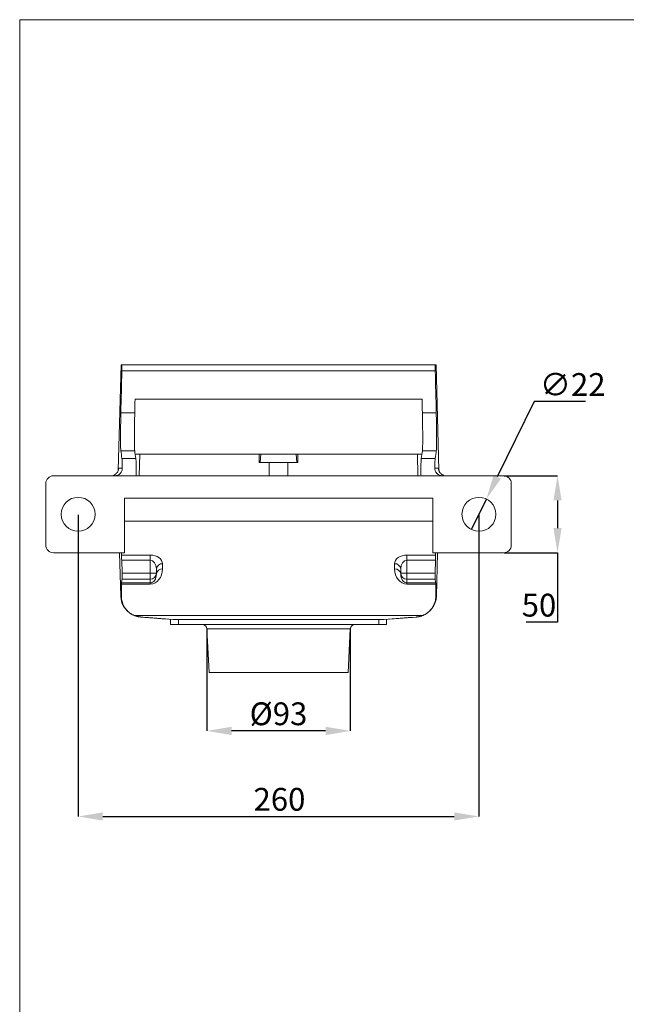
# Model space of a CAD drawing. Units: millimetres. Extents: x 10 to 417, y 7 to 287.
# Drawn here: x 10 to 108, y 127 to 287 of the extents above; entities that cross this region are included whole.
import ezdxf

# ---------------------------------------------------------------- set-up
doc = ezdxf.new("R2010")
doc.units = ezdxf.units.MM
doc.header["$PDSIZE"] = -1
doc.styles.add('SLDTEXTSTYLE0', font='TXT', dxfattribs={"width": 0.75})
doc.dimstyles.new('SLDDIMSTYLE2', dxfattribs={"dimtxt": 3.704167, "dimasz": 4, "dimexe": 0, "dimexo": 0.0625, "dimgap": 0.926042, "dimtad": 1, "dimtoh": 1, "dimdec": 1, "dimlfac": 4, "dimrnd": 1e-09, "dimzin": 12, "dimdsep": 46, "dimtxsty": 'SLDTEXTSTYLE0', "dimcen": 0.09, "dimclrd": 3, "dimclre": 3, "dimclrt": 2, "dimadec": 0, "dimazin": 0, "dimtfac": 1, "dimtdec": 1, "dimtofl": 0, "dimtmove": 0, "dimatfit": 3, "dimfxl": 0, "dimfrac": 2, "dimtolj": 1, "dimtzin": 12, "dimarcsym": 0})
doc.dimstyles.new('SLDDIMSTYLE3', dxfattribs={"dimtxt": 3.704167, "dimasz": 4, "dimexe": 0, "dimexo": 0.0625, "dimgap": 0.926042, "dimtad": 1, "dimtoh": 1, "dimdec": 1, "dimlfac": 4, "dimrnd": 1e-09, "dimzin": 12, "dimdsep": 46, "dimtxsty": 'SLDTEXTSTYLE0', "dimcen": 0.09, "dimclrd": 3, "dimclre": 3, "dimclrt": 2, "dimadec": 0, "dimazin": 0, "dimtfac": 1, "dimtdec": 1, "dimtofl": 0, "dimtmove": 0, "dimatfit": 3, "dimfxl": 0, "dimfrac": 2, "dimtolj": 1, "dimtzin": 12, "dimarcsym": 0})
doc.dimstyles.new('SLDDIMSTYLE5', dxfattribs={"dimtxt": 3.704167, "dimasz": 4, "dimexe": 0, "dimexo": 0.0625, "dimgap": 0.926042, "dimtad": 1, "dimtoh": 1, "dimdec": 1, "dimlfac": 4, "dimrnd": 1e-09, "dimzin": 12, "dimdsep": 46, "dimtxsty": 'SLDTEXTSTYLE0', "dimblk1": 'NONE', "dimsah": 1, "dimcen": 0, "dimclrd": 3, "dimclre": 3, "dimclrt": 2, "dimadec": 0, "dimazin": 0, "dimtfac": 1, "dimtdec": 1, "dimtmove": 0, "dimatfit": 3, "dimldrblk": 'NONE', "dimfxl": 0, "dimfrac": 2, "dimtolj": 1, "dimtzin": 12, "dimarcsym": 0})

# ---------------------------------------------------------------- blocks, each defined once
blk = doc.blocks.new('*D35')
at = {"color": 3, "linetype": 'Continuous', "lineweight": -2}
for p, q in [((40.37, 188.09), (40.37, 171.59)), ((63.62, 188.09), (63.62, 171.59)), ((59.62, 171.59), (44.37, 171.59))]:
    blk.add_line(p, q, dxfattribs=at)
at = {"color": 3, "linetype": 'Continuous'}
for points in [[(44.37, 172.26), (44.37, 170.92), (40.37, 171.59)], [(59.62, 172.26), (59.62, 170.92), (63.62, 171.59)]]:
    blk.add_solid(points, dxfattribs=at)
at = {"layer": 'Defpoints', "color": 0, "linetype": 'Continuous'}
for p in [(40.37, 188.16), (63.62, 188.16), (40.37, 171.59)]:
    blk.add_point(p, dxfattribs=at)
at = {"color": 2, "linetype": 'Continuous', "lineweight": 0, "insert": (51.97, 176.22), "char_height": 3.704, "attachment_point": 2, "style": 'SLDTEXTSTYLE0'}
blk.add_mtext('\\A1;%%c93', dxfattribs=at)
blk = doc.blocks.new('*D36')
at = {"color": 3, "linetype": 'Continuous', "lineweight": -2}
for p, q in [((19.48, 206.68), (19.48, 157.71)), ((84.48, 206.68), (84.48, 157.71)), ((23.48, 157.71), (80.48, 157.71))]:
    blk.add_line(p, q, dxfattribs=at)
at = {"color": 3, "linetype": 'Continuous'}
for points in [[(23.48, 158.37), (23.48, 157.04), (19.48, 157.71)], [(80.48, 158.37), (80.48, 157.04), (84.48, 157.71)]]:
    blk.add_solid(points, dxfattribs=at)
at = {"layer": 'Defpoints', "color": 0, "linetype": 'Continuous'}
for p in [(19.48, 206.74), (84.48, 206.74), (84.48, 157.71)]:
    blk.add_point(p, dxfattribs=at)
at = {"color": 2, "linetype": 'Continuous', "lineweight": 0, "insert": (52.13, 162.34), "char_height": 3.704, "attachment_point": 2, "style": 'SLDTEXTSTYLE0'}
blk.add_mtext('\\A1;260', dxfattribs=at)
blk = doc.blocks.new('*D38')
at = {"color": 3, "linetype": 'Continuous', "lineweight": -2}
for p, q in [((93.44, 225.02), (87.45, 212.8)), ((101.77, 225.02), (93.44, 225.02)), ((83.27, 204.27), (85.69, 209.21))]:
    blk.add_line(p, q, dxfattribs=at)
at = {"color": 3, "linetype": 'Continuous'}
blk.add_solid([(86.86, 213.1), (88.05, 212.51), (85.69, 209.21)], dxfattribs=at)
at = {"layer": 'Defpoints', "color": 0, "linetype": 'Continuous'}
for p in [(85.69, 209.21), (83.27, 204.27)]:
    blk.add_point(p, dxfattribs=at)
at = {"color": 2, "linetype": 'Continuous', "lineweight": 0, "insert": (94.36, 229.65), "char_height": 3.704, "attachment_point": 1, "style": 'SLDTEXTSTYLE0'}
blk.add_mtext('\\A1;∅22', dxfattribs=at)
blk = doc.blocks.new('_NONE')
blk = doc.blocks.new('*D39')
at = {"color": 3, "linetype": 'Continuous', "lineweight": -2}
for p, q in [((88.55, 212.99), (97.23, 212.99)), ((97.23, 208.99), (97.23, 204.49)), ((88.55, 200.49), (97.23, 200.49)), ((97.23, 200.49), (97.23, 189.21)), ((97.23, 189.21), (92.13, 189.21))]:
    blk.add_line(p, q, dxfattribs=at)
at = {"color": 3, "linetype": 'Continuous'}
for points in [[(96.56, 208.99), (97.89, 208.99), (97.23, 212.99)], [(96.56, 204.49), (97.89, 204.49), (97.23, 200.49)]]:
    blk.add_solid(points, dxfattribs=at)
at = {"layer": 'Defpoints', "color": 0, "linetype": 'Continuous'}
for p in [(88.48, 212.99), (88.48, 200.49), (97.23, 200.49)]:
    blk.add_point(p, dxfattribs=at)
at = {"color": 2, "linetype": 'Continuous', "lineweight": 0, "insert": (94.22, 193.85), "char_height": 3.704, "attachment_point": 2, "style": 'SLDTEXTSTYLE0'}
blk.add_mtext('\\A1;50', dxfattribs=at)

msp = doc.modelspace()

# ---------------------------------------------------------------- linework, layer by layer
at = {"color": 7, "linetype": 'Continuous', "lineweight": 0}
for p, q in [((10, 287), (417.448, 287, 12.257)), ((10, 10), (10, 287))]:
    msp.add_line(p, q, dxfattribs=at)
at = {"color": 7, "linetype": 'Continuous', "lineweight": 15}
for p, q in [((26.438, 230.993), (25.99, 213.895)), ((26.563, 230.993), (26.438, 230.993)), ((26.563, 230.993), (77.404, 230.993)), ((77.529, 230.993), (77.404, 230.993)), ((77.977, 213.902), (77.529, 230.993)), ((77.404, 230.007), (26.564, 230.007)), ((28.711, 225.415), (75.257, 225.415)), ((26.41, 223.22), (28.661, 223.22)), ((75.306, 223.22), (77.557, 223.22)), ((26.407, 217.061), (28.659, 217.061)), ((26.584, 215.791), (28.837, 215.791)), ((28.732, 216.493), (75.235, 216.493)), ((29.466, 216.493), (29.379, 212.993)), ((49.127, 216.493), (49.017, 215.143)), ((54.95, 215.143), (54.841, 216.493)), ((74.501, 216.493), (74.588, 212.993)), ((75.13, 215.791), (77.383, 215.791)), ((75.308, 217.061), (77.56, 217.061)), ((26.043, 214.21), (26.637, 214.21)), ((49.017, 215.143), (54.95, 215.143)), ((50.484, 215.143), (50.484, 212.993)), ((53.484, 212.993), (53.484, 215.143)), ((77.33, 214.21), (77.924, 214.21)), ((26.984, 212.993), (15.484, 212.993)), ((26.984, 212.993), (76.984, 212.993)), ((88.484, 212.993), (76.984, 212.993)), ((14.234, 211.743), (14.234, 201.743)), ((89.734, 201.743), (89.734, 211.743)), ((26.984, 209.336), (76.984, 209.336)), ((26.984, 200.493), (26.984, 209.336)), ((76.984, 209.336), (76.984, 200.493)), ((26.984, 205.649), (76.984, 205.649)), ((15.484, 200.493), (26.984, 200.493)), ((26.206, 200.493), (26.39, 193.468)), ((26.53, 200.114), (31.171, 200.114)), ((31.171, 200.114), (31.171, 199.295)), ((72.796, 200.114), (77.438, 200.114)), ((72.796, 199.295), (72.796, 200.114)), ((76.984, 200.493), (88.484, 200.493)), ((77.577, 193.468), (77.761, 200.493)), ((26.539, 199.295), (26.594, 197.206)), ((31.171, 199.295), (26.539, 199.295)), ((31.171, 197.206), (31.171, 199.295)), ((33.171, 198.714), (33.171, 197.875)), ((70.796, 197.875), (70.796, 198.714)), ((77.428, 199.295), (72.796, 199.295)), ((72.796, 199.295), (72.796, 197.206)), ((77.428, 199.295), (77.374, 197.206)), ((26.594, 197.206), (31.171, 197.206)), ((31.171, 197.206), (31.171, 196.214)), ((32.171, 197.206), (31.171, 197.206)), ((32.171, 197.895), (32.171, 197.206)), ((32.171, 197.206), (32.171, 197.056)), ((71.796, 197.206), (71.796, 197.895)), ((72.796, 197.206), (71.796, 197.206)), ((71.796, 197.056), (71.796, 197.206)), ((72.796, 196.214), (72.796, 197.206)), ((72.796, 197.206), (77.374, 197.206)), ((31.171, 195.422), (26.488, 195.422)), ((26.492, 195.595), (31.171, 195.595)), ((31.171, 196.214), (26.595, 196.214)), ((31.171, 195.595), (31.171, 196.214)), ((31.171, 195.595), (31.171, 195.422)), ((77.372, 196.214), (72.796, 196.214)), ((72.796, 196.214), (72.796, 195.595)), ((72.796, 195.595), (77.475, 195.595)), ((72.796, 195.422), (72.796, 195.595)), ((77.48, 195.422), (72.796, 195.422)), ((26.39, 193.468), (26.488, 193.468)), ((77.479, 193.468), (77.577, 193.468)), ((75.307, 190.318), (28.66, 190.318)), ((29.615, 190.071), (33.962, 189.729)), ((34.484, 188.868), (34.484, 189.688)), ((35.734, 188.868), (34.484, 188.868)), ((35.734, 189.688), (68.234, 189.688)), ((35.734, 189.688), (35.734, 188.868)), ((35.734, 188.868), (68.234, 188.868)), ((68.234, 188.868), (68.234, 189.688)), ((69.484, 188.868), (68.234, 188.868)), ((69.484, 189.688), (69.484, 188.868)), ((70.005, 189.729), (74.353, 190.071)), ((40.347, 188.157), (40.718, 181.068)), ((63.62, 188.157), (40.347, 188.157)), ((63.249, 181.068), (63.62, 188.157)), ((63.249, 181.068), (40.718, 181.068))]:
    msp.add_line(p, q, dxfattribs=at)
at = {"color": 7, "linetype": 'Continuous', "lineweight": 15, "flags": 128}
for points in [[(28.939, 190.191), (29.052, 190.162), (29.615, 190.071)], [(74.353, 190.071), (74.915, 190.162), (75.076, 190.205)]]:
    msp.add_lwpolyline(points, dxfattribs=at)
at = {"color": 7, "linetype": 'Continuous', "lineweight": 15}
for centre in [(19.484, 206.743), (84.484, 206.743)]:
    msp.add_circle(centre, 2.75, dxfattribs=at)
for centre, radius, start, end in [((15.484, 211.743), 1.25, 90, 180), ((88.484, 211.743), 1.25, 360, 90), ((15.484, 201.743), 1.25, 180, 270), ((88.484, 201.743), 1.25, 270, 0), ((33.089, 197.795), 0.923, 84.88886, 173.7564), ((70.878, 197.795), 0.923, 6.2436, 95.11114), ((31.175, 197.21), 0.996, 269.77888, 359.77704), ((33.089, 196.956), 0.923, 84.88894, 173.75657), ((70.878, 196.956), 0.923, 6.24343, 95.11106), ((72.792, 197.21), 0.996, 180.22296, 270.22112), ((29.889, 193.56), 3.5, 181.5, 252.14966), ((74.078, 193.56), 3.5, 290.23498, 358.5), ((29.637, 190.197), 0.126, 265.54391, 274.45609), ((39.598, 188.118), 0.75, 3, 90), ((64.369, 188.118), 0.75, 90, 177), ((74.33, 190.197), 0.126, 265.54391, 274.45609)]:
    msp.add_arc(centre, radius, start, end, dxfattribs=at)
for centre, major_axis, ratio, start_param, end_param in [((763.867, 230.827), (737.304, 0), 0.7144113, 3.1412768, 3.1431495), ((-659.899, 230.827), (737.304, 0), 0.7144113, 6.2816285, 6.2835012), ((763.867, -390.869), (0, 4522.286), 0.1645963, 1.4330688, 1.4345838), ((-659.899, -390.869), (0, 4522.286), 0.1645963, 4.8486015, 4.8501165), ((763.867, -388.694), (0, 4508.439), 0.1645963, 1.4341584, 1.4346499), ((-659.899, -388.694), (0, 4508.439), 0.1645963, 4.8485354, 4.8490269), ((763.867, 220.829), (737.684, 0), 0.2070617, 3.1662665, 3.1745843), ((763.867, 220.832), (735.433, 0), 0.2070617, 3.1663586, 3.1747019), ((-659.899, 220.832), (735.433, 0), 0.2070617, 6.2500761, 6.2584194), ((-659.899, 220.829), (737.684, 0), 0.2070617, 6.2501937, 6.2585115), ((763.867, 194.529), (737.38, 0), 0.7003253, 3.1300436, 3.1307767), ((31.171, 198.714), (2, 0), 0.7002075, 0, 1.5707963), ((72.796, 198.714), (2, 0), 0.7002075, 1.5707963, 3.1415927), ((-659.899, 194.529), (737.38, 0), 0.7003253, 0.0108159, 0.011549), ((31.171, 197.895), (0, 1.4), 0.714074, 4.712389, 6.2831853), ((72.796, 197.895), (0, 1.4), 0.714074, 0, 1.5707963), ((31.171, 197.875), (0, 2.454), 0.8151384, 3.1415927, 4.712389), ((31.171, 197.056), (0, 1.461), 0.6843253, 3.1415927, 4.712389), ((72.796, 197.875), (0, 2.454), 0.8151384, 1.5707963, 3.1415927), ((72.796, 197.056), (0, 1.461), 0.6843253, 1.5707963, 3.1415927), ((763.867, 194.529), (737.38, 0), 0.7003253, 3.1398643, 3.1436469), ((763.867, 193.991), (737.486, 0), 0.1250004, 3.1174777, 3.1241911), ((-659.899, 193.991), (737.486, 0), 0.1250004, 0.0174016, 0.024115), ((-659.899, 194.529), (737.38, 0), 0.7003253, 6.2811311, 6.2849137), ((35.734, 189.589), (1.25, 0), 0.0787017, 1.5707963, 2.3448967), ((68.234, 189.589), (1.25, 0), 0.0787017, 0.7966959, 1.5707963)]:
    msp.add_ellipse(centre, major_axis=major_axis, ratio=ratio, start_param=start_param, end_param=end_param, dxfattribs=at)
for points, knots in [([(26.407, 217.061), (26.398, 217.127), (26.389, 217.222), (26.375, 217.467), (26.369, 217.617), (26.362, 217.884), (26.36, 217.981), (26.356, 218.185), (26.355, 218.293), (26.352, 218.634), (26.351, 218.884), (26.352, 219.295), (26.353, 219.438), (26.354, 219.733), (26.355, 219.885), (26.36, 220.352), (26.363, 220.679), (26.371, 221.193), (26.374, 221.368), (26.38, 221.726), (26.383, 221.908), (26.393, 222.46), (26.401, 222.836), (26.41, 223.22)], [0, 0, 0, 0, 0.125, 0.125, 0.25, 0.25, 0.3125, 0.3125, 0.375, 0.375, 0.5, 0.5, 0.5625, 0.5625, 0.625, 0.625, 0.75, 0.75, 0.8125, 0.8125, 0.875, 0.875, 1, 1, 1, 1]), ([(28.659, 217.061), (28.649, 217.127), (28.641, 217.222), (28.626, 217.467), (28.62, 217.617), (28.613, 217.884), (28.611, 217.981), (28.608, 218.185), (28.607, 218.293), (28.604, 218.634), (28.603, 218.884), (28.603, 219.295), (28.604, 219.438), (28.606, 219.733), (28.607, 219.885), (28.611, 220.352), (28.615, 220.679), (28.622, 221.193), (28.625, 221.368), (28.631, 221.726), (28.634, 221.908), (28.645, 222.46), (28.652, 222.836), (28.661, 223.22)], [0, 0, 0, 0, 0.125, 0.125, 0.25, 0.25, 0.3125, 0.3125, 0.375, 0.375, 0.5, 0.5, 0.5625, 0.5625, 0.625, 0.625, 0.75, 0.75, 0.8125, 0.8125, 0.875, 0.875, 1, 1, 1, 1]), ([(75.306, 223.22), (75.315, 222.836), (75.323, 222.462), (75.336, 221.733), (75.342, 221.378), (75.35, 220.86), (75.352, 220.69), (75.356, 220.361), (75.358, 220.201), (75.362, 219.734), (75.364, 219.442), (75.364, 219.031), (75.364, 218.898), (75.363, 218.644), (75.363, 218.524), (75.36, 218.182), (75.356, 217.979), (75.349, 217.712), (75.347, 217.629), (75.341, 217.477), (75.337, 217.408), (75.326, 217.222), (75.318, 217.127), (75.308, 217.061)], [0, 0, 0, 0, 0.125, 0.125, 0.25, 0.25, 0.3125, 0.3125, 0.375, 0.375, 0.5, 0.5, 0.5625, 0.5625, 0.625, 0.625, 0.75, 0.75, 0.8125, 0.8125, 0.875, 0.875, 1, 1, 1, 1]), ([(77.557, 223.22), (77.566, 222.836), (77.574, 222.462), (77.588, 221.733), (77.594, 221.378), (77.601, 220.86), (77.603, 220.69), (77.607, 220.361), (77.609, 220.201), (77.613, 219.734), (77.615, 219.442), (77.616, 219.031), (77.616, 218.898), (77.615, 218.644), (77.614, 218.524), (77.611, 218.182), (77.608, 217.979), (77.601, 217.712), (77.598, 217.629), (77.592, 217.477), (77.589, 217.408), (77.578, 217.222), (77.57, 217.127), (77.56, 217.061)], [0, 0, 0, 0, 0.125, 0.125, 0.25, 0.25, 0.3125, 0.3125, 0.375, 0.375, 0.5, 0.5, 0.5625, 0.5625, 0.625, 0.625, 0.75, 0.75, 0.8125, 0.8125, 0.875, 0.875, 1, 1, 1, 1]), ([(26.637, 214.21), (26.637, 214.311), (26.636, 214.409), (26.635, 214.597), (26.634, 214.687), (26.63, 214.943), (26.627, 215.096), (26.62, 215.3), (26.617, 215.363), (26.612, 215.478), (26.609, 215.53), (26.599, 215.67), (26.592, 215.741), (26.584, 215.791)], [0, 0, 0, 0, 0.125, 0.125, 0.25, 0.25, 0.5, 0.5, 0.625, 0.625, 0.75, 0.75, 1, 1, 1, 1]), ([(28.88, 212.993), (28.882, 213.116), (28.887, 213.442), (28.89, 213.943), (28.89, 214.471), (28.884, 214.931), (28.873, 215.318), (28.857, 215.622), (28.844, 215.735), (28.837, 215.791)], [0, 0, 0, 0, 0.0898312, 0.2388082, 0.3877854, 0.536716, 0.6856475, 0.8428232, 1, 1, 1, 1]), ([(75.13, 215.791), (75.124, 215.738), (75.111, 215.632), (75.096, 215.347), (75.085, 214.976), (75.078, 214.524), (75.077, 214.002), (75.08, 213.485), (75.085, 213.137), (75.087, 212.993)], [0, 0, 0, 0, 0.1490783, 0.2981558, 0.4472448, 0.5963334, 0.7453263, 0.8943189, 1, 1, 1, 1]), ([(77.383, 215.791), (77.375, 215.742), (77.368, 215.67), (77.358, 215.53), (77.356, 215.478), (77.35, 215.362), (77.348, 215.299), (77.341, 215.096), (77.337, 214.943), (77.333, 214.686), (77.332, 214.597), (77.331, 214.408), (77.33, 214.311), (77.33, 214.21)], [0, 0, 0, 0, 0.25, 0.25, 0.375, 0.375, 0.5, 0.5, 0.75, 0.75, 0.875, 0.875, 1, 1, 1, 1]), ([(24.821, 212.993), (24.943, 212.993), (25.063, 213.011), (25.3, 213.086), (25.417, 213.143), (25.589, 213.269), (25.646, 213.318), (25.755, 213.433), (25.807, 213.5), (25.879, 213.617), (25.902, 213.659), (25.945, 213.75), (25.965, 213.8), (25.999, 213.906), (26.014, 213.963), (26.035, 214.083), (26.041, 214.145), (26.043, 214.21)], [0, 0, 0, 0, 0.25, 0.25, 0.5, 0.5, 0.625, 0.625, 0.75, 0.75, 0.8125, 0.8125, 0.875, 0.875, 0.9375, 0.9375, 1, 1, 1, 1]), ([(26.637, 214.21), (26.637, 214.14), (26.631, 214.068), (26.606, 213.925), (26.586, 213.851), (26.531, 213.707), (26.497, 213.638), (26.435, 213.537), (26.412, 213.504), (26.363, 213.44), (26.336, 213.409), (26.252, 213.319), (26.19, 213.265), (26.054, 213.17), (25.979, 213.128), (25.826, 213.062), (25.745, 213.036), (25.578, 213.002), (25.494, 212.993), (25.409, 212.993)], [0, 0, 0, 0, 0.125, 0.125, 0.25, 0.25, 0.375, 0.375, 0.4375, 0.4375, 0.5, 0.5, 0.625, 0.625, 0.75, 0.75, 0.875, 0.875, 1, 1, 1, 1]), ([(78.558, 212.993), (78.473, 212.993), (78.389, 213.002), (78.225, 213.035), (78.143, 213.061), (77.989, 213.128), (77.916, 213.168), (77.814, 213.24), (77.781, 213.266), (77.718, 213.32), (77.688, 213.348), (77.633, 213.407), (77.606, 213.438), (77.557, 213.502), (77.534, 213.535), (77.47, 213.637), (77.436, 213.707), (77.382, 213.85), (77.362, 213.924), (77.336, 214.068), (77.33, 214.14), (77.33, 214.21)], [0, 0, 0, 0, 0.125, 0.125, 0.25, 0.25, 0.375, 0.375, 0.4375, 0.4375, 0.5, 0.5, 0.5625, 0.5625, 0.625, 0.625, 0.75, 0.75, 0.875, 0.875, 1, 1, 1, 1]), ([(77.924, 214.21), (77.926, 214.146), (77.933, 214.083), (77.948, 213.993), (77.955, 213.963), (77.969, 213.906), (77.977, 213.879), (78.002, 213.8), (78.022, 213.75), (78.065, 213.659), (78.088, 213.617), (78.159, 213.5), (78.212, 213.434), (78.32, 213.319), (78.376, 213.271), (78.49, 213.187), (78.548, 213.151), (78.666, 213.092), (78.725, 213.068), (78.904, 213.011), (79.025, 212.993), (79.146, 212.993)], [0, 0, 0, 0, 0.0625, 0.0625, 0.09375, 0.09375, 0.125, 0.125, 0.1875, 0.1875, 0.25, 0.25, 0.375, 0.375, 0.5, 0.5, 0.625, 0.625, 0.75, 0.75, 1, 1, 1, 1]), ([(26.539, 199.295), (26.537, 199.376), (26.535, 199.455), (26.532, 199.61), (26.531, 199.686), (26.53, 199.792), (26.529, 199.826), (26.529, 199.892), (26.529, 199.924), (26.529, 200.015), (26.529, 200.068), (26.53, 200.114)], [0, 0, 0, 0, 0.25, 0.25, 0.5, 0.5, 0.625, 0.625, 0.75, 0.75, 1, 1, 1, 1]), ([(77.438, 200.114), (77.438, 200.068), (77.439, 200.015), (77.438, 199.895), (77.438, 199.828), (77.437, 199.722), (77.436, 199.686), (77.435, 199.611), (77.435, 199.572), (77.432, 199.455), (77.43, 199.376), (77.428, 199.295)], [0, 0, 0, 0, 0.25, 0.25, 0.5, 0.5, 0.625, 0.625, 0.75, 0.75, 1, 1, 1, 1]), ([(26.595, 196.214), (26.597, 196.221), (26.598, 196.234), (26.6, 196.27), (26.601, 196.293), (26.602, 196.35), (26.603, 196.383), (26.604, 196.457), (26.604, 196.499), (26.604, 196.589), (26.603, 196.638), (26.603, 196.74), (26.602, 196.796), (26.6, 196.908), (26.599, 196.966), (26.597, 197.084), (26.595, 197.145), (26.594, 197.206)], [0, 0, 0, 0, 0.125, 0.125, 0.25, 0.25, 0.375, 0.375, 0.5, 0.5, 0.625, 0.625, 0.75, 0.75, 0.875, 0.875, 1, 1, 1, 1]), ([(77.374, 197.206), (77.372, 197.145), (77.371, 197.085), (77.368, 196.967), (77.367, 196.909), (77.365, 196.796), (77.365, 196.742), (77.364, 196.639), (77.363, 196.589), (77.363, 196.499), (77.364, 196.458), (77.364, 196.383), (77.365, 196.35), (77.366, 196.294), (77.367, 196.271), (77.369, 196.234), (77.371, 196.221), (77.372, 196.214)], [0, 0, 0, 0, 0.125, 0.125, 0.25, 0.25, 0.375, 0.375, 0.5, 0.5, 0.625, 0.625, 0.75, 0.75, 0.875, 0.875, 1, 1, 1, 1]), ([(26.488, 195.422), (26.488, 195.469), (26.488, 195.506), (26.49, 195.565), (26.491, 195.585), (26.492, 195.595)], [0, 0, 0, 0, 0.5, 0.5, 1, 1, 1, 1]), ([(77.475, 195.595), (77.476, 195.585), (77.477, 195.565), (77.479, 195.507), (77.479, 195.469), (77.48, 195.422)], [0, 0, 0, 0, 0.5, 0.5, 1, 1, 1, 1]), ([(26.488, 193.468), (26.489, 193.179), (26.525, 192.894), (26.672, 192.33), (26.782, 192.052), (27.017, 191.642), (27.108, 191.506), (27.314, 191.242), (27.43, 191.114), (27.626, 190.929), (27.696, 190.869), (27.844, 190.751), (27.922, 190.694), (28.169, 190.529), (28.349, 190.429), (28.553, 190.341)], [0, 0, 0, 0, 0.25, 0.25, 0.5, 0.5, 0.625, 0.625, 0.75, 0.75, 0.8125, 0.8125, 0.875, 0.875, 1, 1, 1, 1]), ([(75.415, 190.341), (75.618, 190.429), (75.797, 190.529), (76.042, 190.692), (76.12, 190.748), (76.267, 190.865), (76.337, 190.926), (76.535, 191.111), (76.65, 191.238), (76.855, 191.5), (76.945, 191.634), (77.102, 191.907), (77.17, 192.047), (77.284, 192.327), (77.331, 192.468), (77.442, 192.893), (77.478, 193.179), (77.479, 193.468)], [0, 0, 0, 0, 0.125, 0.125, 0.1875, 0.1875, 0.25, 0.25, 0.375, 0.375, 0.5, 0.5, 0.625, 0.625, 0.75, 0.75, 1, 1, 1, 1]), ([(28.553, 190.341), (28.568, 190.335), (28.585, 190.329), (28.621, 190.321), (28.64, 190.318), (28.66, 190.318)], [0, 0, 0, 0, 0.5, 0.5, 1, 1, 1, 1]), ([(29.627, 190.071), (29.575, 190.075), (29.53, 190.08), (29.449, 190.089), (29.412, 190.095), (29.309, 190.11), (29.251, 190.121), (29.145, 190.144), (29.097, 190.155), (29.009, 190.178), (28.968, 190.189), (28.853, 190.224), (28.785, 190.247), (28.661, 190.294), (28.605, 190.318), (28.553, 190.341)], [0, 0, 0, 0, 0.0625, 0.0625, 0.125, 0.125, 0.25, 0.25, 0.375, 0.375, 0.5, 0.5, 0.75, 0.75, 1, 1, 1, 1]), ([(28.66, 190.318), (28.708, 190.297), (28.759, 190.275), (28.872, 190.233), (28.934, 190.211), (29.04, 190.18), (29.077, 190.169), (29.158, 190.148), (29.201, 190.138), (29.298, 190.118), (29.352, 190.108), (29.447, 190.093), (29.48, 190.088), (29.556, 190.079), (29.597, 190.075), (29.647, 190.071)], [0, 0, 0, 0, 0.25, 0.25, 0.5, 0.5, 0.625, 0.625, 0.75, 0.75, 0.875, 0.875, 0.9375, 0.9375, 1, 1, 1, 1]), ([(74.32, 190.071), (74.37, 190.075), (74.411, 190.079), (74.487, 190.088), (74.521, 190.093), (74.615, 190.108), (74.669, 190.118), (74.766, 190.138), (74.809, 190.148), (74.89, 190.169), (74.928, 190.18), (75.033, 190.211), (75.095, 190.233), (75.208, 190.275), (75.259, 190.297), (75.307, 190.318)], [0, 0, 0, 0, 0.0625, 0.0625, 0.125, 0.125, 0.25, 0.25, 0.375, 0.375, 0.5, 0.5, 0.75, 0.75, 1, 1, 1, 1]), ([(75.415, 190.341), (75.362, 190.318), (75.306, 190.294), (75.182, 190.247), (75.115, 190.224), (74.999, 190.189), (74.958, 190.178), (74.87, 190.155), (74.822, 190.144), (74.717, 190.121), (74.658, 190.11), (74.555, 190.095), (74.519, 190.089), (74.437, 190.08), (74.393, 190.075), (74.34, 190.071)], [0, 0, 0, 0, 0.25, 0.25, 0.5, 0.5, 0.625, 0.625, 0.75, 0.75, 0.875, 0.875, 0.9375, 0.9375, 1, 1, 1, 1]), ([(75.307, 190.318), (75.327, 190.318), (75.346, 190.321), (75.382, 190.329), (75.399, 190.335), (75.415, 190.341)], [0, 0, 0, 0, 0.5, 0.5, 1, 1, 1, 1]), ([(33.962, 189.729), (33.547, 189.761), (32.101, 189.875), (30.657, 189.989), (29.627, 190.071)], [0, 0, 0, 0, 0.2864049, 1, 1, 1, 1])]:
    msp.add_open_spline(points, degree=3, knots=knots, dxfattribs=at)
for points in [[(48.859, 215.143), (48.859, 215.593), (48.859, 216.043), (48.859, 216.493)], [(55.109, 216.493), (55.109, 216.043), (55.109, 215.593), (55.109, 215.143)], [(49.017, 215.143), (48.968, 215.143), (48.915, 215.143), (48.859, 215.143)], [(55.109, 215.143), (55.052, 215.143), (54.999, 215.143), (54.95, 215.143)], [(29.647, 190.071), (31.382, 189.933), (33.119, 189.796), (34.86, 189.66)], [(69.107, 189.66), (70.848, 189.796), (72.586, 189.933), (74.32, 190.071)], [(69.107, 189.66), (69.114, 189.659), (69.121, 189.659), (69.127, 189.66)], [(74.34, 190.071), (72.605, 189.933), (70.868, 189.796), (69.127, 189.66)]]:
    msp.add_open_spline(points, degree=3, dxfattribs=at)
at = {"color": 7, "linetype": 'Continuous', "lineweight": 0}
for p in [(40.37, 188.157), (63.62, 188.157)]:
    msp.add_point(p, dxfattribs=at)

# ---------------------------------------------------------------- dimensions: what is measured, and where the dimension line sits
dim = msp.add_diameter_dim_2p(p1=(83.273, 204.274), p2=(85.694, 209.212), dimstyle='SLDDIMSTYLE5', dxfattribs=at)
dim.commit()
dim.dimension.update_dxf_attribs({"geometry": '*D38', "text_midpoint": (98.068, 225.016), "dimtype": 163})
dim = msp.add_linear_dim(base=(97.225, 200.493), p1=(88.484, 212.993), p2=(88.484, 200.493), angle=90, dimstyle='SLDDIMSTYLE2', dxfattribs=at)
dim.commit()
dim.dimension.update_dxf_attribs({"geometry": '*D39', "text_midpoint": (94.215, 189.215), "dimtype": 160})
dim = msp.add_linear_dim(base=(84.484, 157.708), p1=(19.484, 206.743), p2=(84.484, 206.743), dimstyle='SLDDIMSTYLE2', dxfattribs=at)
dim.commit()
dim.dimension.update_dxf_attribs({"geometry": '*D36', "text_midpoint": (52.132, 157.708), "dimtype": 160})
dim = msp.add_linear_dim(base=(40.37, 171.589), p1=(63.62, 188.157), p2=(40.37, 188.157), text='%%c<>', dimstyle='SLDDIMSTYLE3', dxfattribs=at)
dim.commit()
dim.dimension.update_dxf_attribs({"geometry": '*D35', "text_midpoint": (51.971, 171.589), "dimtype": 160})

doc.saveas('drawing.dxf')
